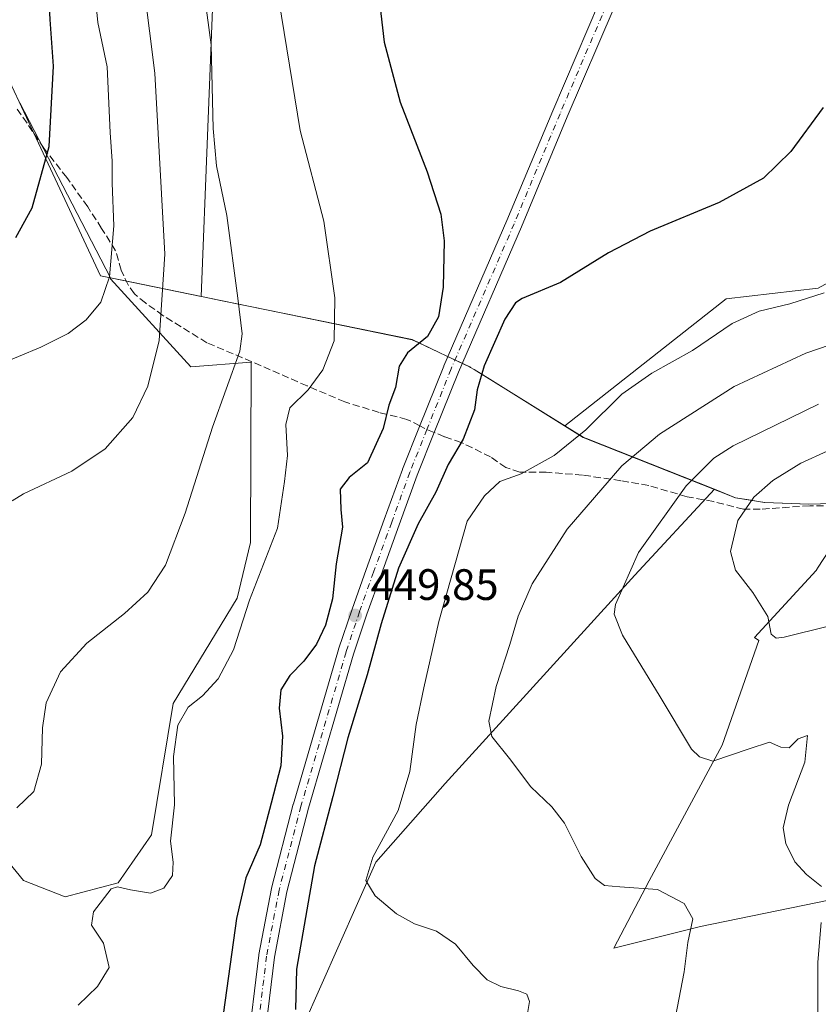
# Model space of a CAD drawing. Units: metres. Extents: x 583822 to 587282, y 4708110 to 4710473.
# Drawn here: x 586949 to 587130, y 4708576 to 4708801 of the extents above; entities that cross this region are included whole.
import ezdxf

# ---------------------------------------------------------------- set-up
doc = ezdxf.new("R2010")
doc.units = ezdxf.units.M
doc.header["$MEASUREMENT"] = 0
doc.linetypes.add('DGN Style 3', pattern=[2.307223458686699, 1.648016756204785, -0.6592067024819142])
doc.linetypes.add('DGN Style 4', pattern=[2.6384748266838614, 1.318413404963828, -0.6592067024819142, 0.001648016756204785, -0.6592067024819142])
for name, color, linetype, lineweight in [('Arbolado forestal CxS', 92, 'Continuous', 0), ('Cultivos herbáceos CxS', 92, 'Continuous', 0), ('Curva de nivel maestra', 30, 'Continuous', 30), ('Curva de nivel normal', 30, 'Continuous', 0), ('Matorral CxS', 135, 'Continuous', 0), ('Municipio', 91, 'Continuous', 13), ('Municipio CxS', 4, 'Continuous', 0), ('Pastizal CxS', 92, 'Continuous', 0), ('Pista no pavimentada Cxs', 111, 'Continuous', 0), ('Pista no pavimentada eje', 91, 'DGN Style 4', 0), ('Punto de cota en terreno', 7, 'Continuous', 0), ('Rótulo de punto de cota en terreno', 7, 'Continuous', 0), ('Senda', 7, 'DGN Style 3', 0), ('Senda no paivmentada conexión', 7, 'DGN Style 3', 0)]:
    doc.layers.add(name, color=color, linetype=linetype, lineweight=lineweight)
doc.styles.add('Style-Arial', font='txt')

# ---------------------------------------------------------------- blocks, each defined once
blk = doc.blocks.new('*U6')
at = {"layer": 'Matorral CxS', "color": 135, "linetype": 'Continuous', "lineweight": 0}
blk.add_polyline3d([(587144.6266999999, 4708602.489700001, 467.2663999999932), (587103.5966999996, 4708594.068700001, 460.1539000000049), (587083.8221000005, 4708589.1217, 457.8411000000052), (587091.8709000006, 4708604.413699999, 460.684500000003), (587108.5478999997, 4708635.3847, 466.0274000000064), (587116.8865, 4708659.207699999, 469.2623000000021), (587115.8995000003, 4708659.865700001, 469.1729999999953), (587129.8980999999, 4708675.127900001, 472.4190999999992), (587130.1560000004, 4708675.523700001, 472.4676999999938), (587130.2440999999, 4708675.6591, 472.4841000000015), (587140.0147000002, 4708690.6555, 473.5436999999947)], dxfattribs=at)
blk = doc.blocks.new('*U10')
at = {"layer": 'Cultivos herbáceos CxS', "color": 92, "linetype": 'Continuous', "lineweight": 0}
for points in [[(586948.5267000003, 4708781.6457, 478.8142999999982), (586969.1816999996, 4708741.8277, 470.809699999998), (586969.2282999996, 4708741.606100001, 470.7741999999998), (586987.5119000003, 4708721.5407, 463.0472000000009), (587001.2100999998, 4708722.5953, 460.0555000000023), (587001.0636, 4708681.5307, 458.0427000000054), (586998.0481000004, 4708668.818299999, 457.5025000000023), (586983.4521000005, 4708644.8497, 456.8212000000058), (586978.5426000003, 4708614.891899999, 456.4953999999998), (586970.9789000005, 4708604.020300001, 456.3610999999946), (586958.9172999999, 4708600.765100001, 457.6564000000071), (586949.3594000004, 4708604.5295, 459.8018000000012), (586935.9106999999, 4708621.0043, 462.5120000000024)], [(587008.7405000003, 4708561.582900001, 448.7293999999966), (587029.6602999996, 4708608.7149, 454.4533999999985), (587045.4665000001, 4708626.640699999, 457.645399999994), (587088.6703000005, 4708674.090700001, 465.0613000000012), (587106.7543000003, 4708693.6359, 466.1147000000056), (587111.5733000003, 4708691.7161, 467.9069000000018), (587114.1595000001, 4708691.306500001, 468.7060000000056), (587118.2040999997, 4708690.665899999, 469.8923000000068), (587128.2440999999, 4708690.285700001, 471.7822000000015), (587138.8139000004, 4708690.556100001, 473.3221999999951)], [(587140.0147000002, 4708690.6555, 473.5436999999947), (587130.2440999999, 4708675.6591, 472.4841000000015), (587130.1560000004, 4708675.523700001, 472.4676999999938), (587129.8980999999, 4708675.127900001, 472.4190999999992), (587115.8995000003, 4708659.865700001, 469.1729999999953), (587116.8865, 4708659.207699999, 469.2623000000021), (587108.5478999997, 4708635.3847, 466.0274000000064), (587091.8709000006, 4708604.413699999, 460.684500000003), (587083.8221000005, 4708589.1217, 457.8411000000052), (587103.5966999996, 4708594.068700001, 460.1539000000049), (587144.6266999999, 4708602.489700001, 467.2663999999932)]]:
    blk.add_polyline3d(points, dxfattribs=at)
blk = doc.blocks.new('*U11')
at = {"layer": 'Cultivos herbáceos CxS', "color": 92, "linetype": 'Continuous', "lineweight": 0}
blk.add_polyline3d([(587232.7587000001, 4708815.073899999, 455.4713999999949), (587208.3493999997, 4708789.9507, 456.1340000000055), (587193.7697000002, 4708790.823100001, 456.3251000000019), (587189.8683000002, 4708796.439900001, 455.5614999999962), (587184.5827000003, 4708804.0493, 454.3288999999932), (587171.6407000005, 4708799.257099999, 453.6201000000001), (587153.4978999998, 4708763.8585, 454.3352000000014), (587150.5651000004, 4708758.134099999, 454.5022999999928), (587143.1889000004, 4708746.536499999, 454.7957000000025), (587130.4227, 4708739.433499999, 454.4268000000012), (587109.4688999997, 4708737.046700001, 453.1649000000034), (587072.7040999997, 4708708.064300001, 453.4112000000023), (587052.0245000003, 4708720.917500001, 448.957899999994), (587051.2150999998, 4708721.417300001, 448.9235000000045), (587051.0144999997, 4708721.517300001, 448.9186999999947), (587045.6847000001, 4708724.046499999, 449.366200000004), (587044.0745000001, 4708724.806299999, 449.748900000006), (587037.9247000003, 4708727.727700001, 451.4660000000004), (587004.7154000001, 4708734.536499999, 459.1794999999984), (586994.2950999998, 4708736.677300001, 461.2921000000061), (586989.9052999998, 4708737.577099999, 462.7204000000056), (586989.8494999995, 4708737.588500001, 462.7425999999978), (586992.7500999998, 4708810.826300001, 459.7706999999937)], dxfattribs=at)
blk = doc.blocks.new('5PATER')
at = {"layer": 'Punto de cota en terreno', "linetype": 'Continuous', "lineweight": 0}
h = blk.add_hatch(color=51, dxfattribs=at)
edge = h.paths.add_edge_path()
edge.add_ellipse((0, 0), major_axis=(-0.1095731443231308, -0.1110710700762829), ratio=0.9994222409660322, start_angle=0, end_angle=360)
blk = doc.blocks.new('*U17')
at = {"layer": 'Pista no pavimentada Cxs', "color": 111, "linetype": 'Continuous', "lineweight": 0}
for points in [[(587000.3279999997, 4708565.6152, 448.6696999999986), (587002.9631000003, 4708587.5152, 449.0212000000029), (587002.9649, 4708587.5295, 449.0215000000026), (587002.9681000002, 4708587.553200001, 449.022100000002), (587002.9731000002, 4708587.5865, 449.023000000001), (587002.9781999998, 4708587.616599999, 449.0237000000052), (587002.9802999999, 4708587.628000001, 449.0240000000049), (587002.9818000002, 4708587.6362, 449.0241999999998), (587005.8417999997, 4708602.681299999, 449.3228999999993), (587005.8486000003, 4708602.7141, 449.3242000000028), (587005.8600000005, 4708602.7643, 449.3260000000009), (587005.8679000001, 4708602.797, 449.3271999999997), (587010.8483999996, 4708621.899300001, 449.6674999999959), (587010.8524000002, 4708621.9143, 449.6674999999959), (587010.8591, 4708621.938100001, 449.6676000000007), (587010.8624999998, 4708621.950200001, 449.6676000000007), (587021.1475000001, 4708657.125200001, 449.9860000000045), (587021.1524999999, 4708657.141899999, 449.9860999999946), (587021.1615000004, 4708657.170800001, 449.9861999999994), (587021.1677999999, 4708657.190199999, 449.9861999999994), (587024.2177999998, 4708666.325200001, 449.9698000000063), (587024.2207000004, 4708666.333900001, 449.9698000000063), (587024.2259999998, 4708666.349300001, 449.9698000000063), (587024.2297, 4708666.359800001, 449.9698000000063), (587027.4413000002, 4708675.3641, 449.7988000000041), (587031.5629000004, 4708686.738700001, 449.655700000003), (587035.6980999997, 4708698.1393, 449.465200000006), (587035.7018999998, 4708698.149700001, 449.465200000006), (587035.7059000004, 4708698.1602, 449.4652999999962), (587035.7150999998, 4708698.183900001, 449.4652999999962), (587035.7187000001, 4708698.1931, 449.4652999999962), (587039.6124999998, 4708707.936100001, 449.337400000004), (587045.1187000005, 4708721.713099999, 449.1578000000009), (587045.1239999998, 4708721.726, 449.157600000006), (587045.1328999996, 4708721.747400001, 449.1573999999965), (587045.1387999998, 4708721.761299999, 449.1572000000015), (587059.4891999997, 4708754.850600001, 448.2314999999944), (587069.9289999995, 4708779.873299999, 446.8708000000043), (587069.9364, 4708779.890500001, 446.8698000000004), (587080.5850000001, 4708804.795600001, 445.2158000000054)], [(587083.9005000005, 4708803.393200001, 445.2981), (587073.2476000004, 4708778.477700001, 446.8496000000014), (587062.806, 4708753.451300001, 448.1206999999995), (587062.8025000002, 4708753.4429, 448.1208000000043), (587062.7965000002, 4708753.428900001, 448.1208000000043), (587048.4518999998, 4708720.3529, 449.1229000000022), (587042.9555000003, 4708706.600099999, 449.2796999999992), (587039.0724999999, 4708696.884400001, 449.5146999999997), (587034.9474, 4708685.511700001, 449.8506999999955), (587030.8300000001, 4708674.148600001, 449.9906999999948), (587030.8283000002, 4708674.143800001, 449.9907999999996), (587027.6267999997, 4708665.1676, 449.9667999999947), (587024.5932999998, 4708656.0825, 449.9707999999956), (587014.3254000006, 4708620.9661, 449.5589000000036), (587009.3672000002, 4708601.9496, 449.3000000000029), (587006.5300000003, 4708587.0241, 448.9481999999989), (587003.9097999996, 4708565.247500001, 448.5047999999952)]]:
    blk.add_polyline3d(points, dxfattribs=at)

msp = doc.modelspace()

# ---------------------------------------------------------------- linework, layer by layer
at = {"layer": 'Arbolado forestal CxS', "color": 92, "linetype": 'Continuous', "lineweight": 0, "extrusion": (0.08089240773498879, -0.1559416069375883, 0.9844483905195635), "elevation": -686343.9290404194, "flags": 128}
msp.add_lwpolyline([(2689266.985650211, 3848884.056463747), (2689266.985650211, 3848838.491391925)], dxfattribs=at)
at = {"layer": 'Arbolado forestal CxS', "color": 92, "linetype": 'Continuous', "lineweight": 0, "extrusion": (-0.1926043019429451, -0.9810282115429423, 0.02207331035270901), "elevation": -4732450.971053513, "flags": 128}
msp.add_lwpolyline([(-331171.2944948383, 104957.2410399315), (-331171.2908466848, 104957.2398425368), (-331168.9844053095, 104956.5319671693), (-331150.1971715499, 104949.1719739423)], dxfattribs=at)
at = {"layer": 'Arbolado forestal CxS', "color": 92, "linetype": 'Continuous', "lineweight": 0, "extrusion": (-0.07099692735848721, 0.0984965220609506, 0.9926015673207204), "elevation": 422561.0662745234, "flags": 128}
msp.add_lwpolyline([(-3229661.376281936, -3450750.488253693), (-3229642.982409496, -3450760.881347408), (-3229596.210882859, -3450758.852803956)], dxfattribs=at)
at = {"layer": 'Arbolado forestal CxS', "color": 92, "linetype": 'Continuous', "lineweight": 0}
for points in [[(586989.8494999995, 4708737.588500001, 462.7425999999978), (586992.7500999998, 4708810.826300001, 459.7706999999937), (586987.6939000003, 4708891.694499999, 456.999100000001), (586983.4398999996, 4708938.1753, 452.2382999999973), (586970.4067000002, 4708950.3475, 453.164300000004), (586953.0318999998, 4708959.0429, 454.7792999999947), (586948.3942999998, 4708973.9783, 452.4897999999957), (586949.5551000005, 4708989.471100001, 448.2274999999936), (586955.6381000001, 4708995.5579, 446.1860000000015), (586979.9653000003, 4709001.6447, 444.3236999999936), (586982.0821000002, 4709008.6939, 441.959400000007), (586979.0966999996, 4709019.0319, 438.3469999999944), (586939.6624999996, 4709025.956700001, 436.2023000000045), (586916.1221000003, 4709032.937899999, 436.3132000000041), (586910.2005000003, 4709034.693700001, 436.5482000000048), (586907.8214999996, 4709035.3991, 436.6463999999978), (586904.3778999997, 4709036.420100001, 436.6909000000014), (586901.9577000003, 4709036.397100001, 436.8424999999989), (586823.1608999996, 4709035.652100001, 435.4137000000047), (586763.2144999999, 4709017.598300001, 436.5129000000015)], [(586939.6624999996, 4709025.956700001, 436.2023000000045), (586979.0966999996, 4709019.0319, 438.3469999999944), (586982.0821000002, 4709008.6939, 441.959400000007), (586979.9653000003, 4709001.6447, 444.3236999999936), (586955.6381000001, 4708995.5579, 446.1860000000015), (586949.5551000005, 4708989.471100001, 448.2274999999936), (586948.3942999998, 4708973.9783, 452.4897999999957), (586953.0318999998, 4708959.0429, 454.7792999999947), (586970.4067000002, 4708950.3475, 453.164300000004), (586983.4398999996, 4708938.1753, 452.2382999999973), (586987.6939000003, 4708891.694499999, 456.999100000001), (586992.7500999998, 4708810.826300001, 459.7706999999937), (586989.8494999995, 4708737.588500001, 462.7425999999978), (586971.4455000004, 4708741.3673, 470.1008000000002), (586969.1853, 4708741.827099999, 470.8084999999992), (586969.1816999996, 4708741.8277, 470.809699999998), (586948.5267000003, 4708781.6457, 478.8142999999982)], [(587138.8139000004, 4708690.556100001, 473.3221999999951), (587128.2440999999, 4708690.285700001, 471.7822000000015), (587118.2040999997, 4708690.665899999, 469.8923000000068), (587114.1595000001, 4708691.306500001, 468.7060000000056), (587111.5733000003, 4708691.7161, 467.9069000000018), (587106.7543000003, 4708693.6359, 466.1147000000056), (587077.6145000001, 4708705.1863, 454.6150000000052), (587076.8344999999, 4708705.496300001, 454.3892999999953), (587072.7040999997, 4708708.064300001, 453.4112000000023), (587109.4688999997, 4708737.046700001, 453.1649000000034), (587130.4227, 4708739.433499999, 454.4268000000012)], [(587072.7040999997, 4708708.064300001, 453.4112000000023), (587076.8344999999, 4708705.496300001, 454.3892999999953), (587077.6145000001, 4708705.1863, 454.6150000000052), (587106.7543000003, 4708693.6359, 466.1147000000056)], [(587106.7543000003, 4708693.6359, 466.1147000000056), (587111.5733000003, 4708691.7161, 467.9069000000018), (587114.1595000001, 4708691.306500001, 468.7060000000056), (587118.2040999997, 4708690.665899999, 469.8923000000068), (587128.2440999999, 4708690.285700001, 471.7822000000015), (587138.8139000004, 4708690.556100001, 473.3221999999951), (587139.0443000002, 4708690.5559, 473.3672999999981), (587139.2802999998, 4708690.580499999, 473.4101999999984), (587140.0147000002, 4708690.6555, 473.5436999999947)]]:
    msp.add_polyline3d(points, dxfattribs=at)
at = {"layer": 'Cultivos herbáceos CxS', "color": 92, "linetype": 'Continuous', "lineweight": 0, "extrusion": (0.08089240773498879, -0.1559416069375883, 0.9844483905195635), "elevation": -686343.9290404194, "flags": 128}
msp.add_lwpolyline([(2689266.985650211, 3848884.056463747), (2689266.985650211, 3848838.491391925)], dxfattribs=at)
at = {"layer": 'Cultivos herbáceos CxS', "color": 92, "linetype": 'Continuous', "lineweight": 0, "extrusion": (-0.07099692735848721, 0.0984965220609506, 0.9926015673207204), "elevation": 422561.0662745234, "flags": 128}
msp.add_lwpolyline([(-3229661.376281936, -3450750.488253693), (-3229642.982409496, -3450760.881347408), (-3229596.210882859, -3450758.852803956)], dxfattribs=at)
at = {"layer": 'Cultivos herbáceos CxS', "color": 92, "linetype": 'Continuous', "lineweight": 0}
for points in [[(586989.8494999995, 4708737.588500001, 462.7425999999978), (586992.7500999998, 4708810.826300001, 459.7706999999937), (586987.6939000003, 4708891.694499999, 456.999100000001), (586983.4398999996, 4708938.1753, 452.2382999999973), (586970.4067000002, 4708950.3475, 453.164300000004), (586953.0318999998, 4708959.0429, 454.7792999999947), (586948.3942999998, 4708973.9783, 452.4897999999957), (586949.5551000005, 4708989.471100001, 448.2274999999936), (586955.6381000001, 4708995.5579, 446.1860000000015), (586979.9653000003, 4709001.6447, 444.3236999999936), (586982.0821000002, 4709008.6939, 441.959400000007), (586979.0966999996, 4709019.0319, 438.3469999999944), (586939.6624999996, 4709025.956700001, 436.2023000000045), (586916.1221000003, 4709032.937899999, 436.3132000000041), (586910.2005000003, 4709034.693700001, 436.5482000000048), (586907.8214999996, 4709035.3991, 436.6463999999978), (586904.3778999997, 4709036.420100001, 436.6909000000014), (586901.9577000003, 4709036.397100001, 436.8424999999989), (586823.1608999996, 4709035.652100001, 435.4137000000047), (586763.2144999999, 4709017.598300001, 436.5129000000015)], [(586969.1816999996, 4708741.8277, 470.809699999998), (586969.2282999996, 4708741.606100001, 470.7741999999998), (586987.5119000003, 4708721.5407, 463.0472000000009), (587001.2100999998, 4708722.5953, 460.0555000000023), (587001.0636, 4708681.5307, 458.0427000000054), (586998.0481000004, 4708668.818299999, 457.5025000000023), (586983.4521000005, 4708644.8497, 456.8212000000058), (586978.5426000003, 4708614.891899999, 456.4953999999998), (586970.9789000005, 4708604.020300001, 456.3610999999946), (586958.9172999999, 4708600.765100001, 457.6564000000071), (586949.3594000004, 4708604.5295, 459.8018000000012), (586935.9106999999, 4708621.0043, 462.5120000000024)], [(586989.8494999995, 4708737.588500001, 462.7425999999978), (586989.9052999998, 4708737.577099999, 462.7204000000056), (586994.2950999998, 4708736.677300001, 461.2921000000061), (587004.7154000001, 4708734.536499999, 459.1794999999984), (587037.9247000003, 4708727.727700001, 451.4660000000004), (587044.0745000001, 4708724.806299999, 449.748900000006), (587045.6847000001, 4708724.046499999, 449.366200000004), (587051.0144999997, 4708721.517300001, 448.9186999999947), (587051.2150999998, 4708721.417300001, 448.9235000000045), (587052.0245000003, 4708720.917500001, 448.957899999994), (587072.7040999997, 4708708.064300001, 453.4112000000023)], [(586932.4446999999, 4708523.704299999, 451.0157999999938), (586951.6808000002, 4708530.688100001, 450.3668000000035), (586968.5406999998, 4708530.687899999, 448.7988999999943), (586984.3470999999, 4708525.415899999, 447.4180999999954), (586991.7739000004, 4708527.7313, 446.9962999999989), (587003.1731000004, 4708535.442299999, 447.3896999999997), (587006.2845000001, 4708546.9213, 448.3993000000046), (587008.7405000003, 4708561.582900001, 448.7293999999966), (587029.6602999996, 4708608.7149, 454.4533999999985), (587045.4665000001, 4708626.640699999, 457.645399999994), (587088.6703000005, 4708674.090700001, 465.0613000000012), (587106.7543000003, 4708693.6359, 466.1147000000056)], [(587106.7543000003, 4708693.6359, 466.1147000000056), (587111.5733000003, 4708691.7161, 467.9069000000018), (587114.1595000001, 4708691.306500001, 468.7060000000056), (587118.2040999997, 4708690.665899999, 469.8923000000068), (587128.2440999999, 4708690.285700001, 471.7822000000015), (587138.8139000004, 4708690.556100001, 473.3221999999951), (587139.0443000002, 4708690.5559, 473.3672999999981), (587139.2802999998, 4708690.580499999, 473.4101999999984), (587140.0147000002, 4708690.6555, 473.5436999999947)], [(587140.0147000002, 4708690.6555, 473.5436999999947), (587130.2440999999, 4708675.6591, 472.4841000000015), (587130.1560000004, 4708675.523700001, 472.4676999999938), (587129.8980999999, 4708675.127900001, 472.4190999999992), (587115.8995000003, 4708659.865700001, 469.1729999999953), (587116.8865, 4708659.207699999, 469.2623000000021), (587108.5478999997, 4708635.3847, 466.0274000000064), (587091.8709000006, 4708604.413699999, 460.684500000003), (587083.8221000005, 4708589.1217, 457.8411000000052), (587103.5966999996, 4708594.068700001, 460.1539000000049), (587144.6266999999, 4708602.489700001, 467.2663999999932), (587156.1989000002, 4708619.333699999, 472.5319000000018), (587164.6152999997, 4708622.491900001, 473.6306000000041), (587165.7585000005, 4708620.585100001, 473.5895000000019), (587165.8049999997, 4708620.5077, 473.5878999999986), (587170.9278999995, 4708611.964299999, 473.976999999999), (587161.2005000003, 4708582.233700001, 470.7896000000038), (587141.3243000006, 4708558.6897, 467.5905000000057)]]:
    msp.add_polyline3d(points, dxfattribs=at)
at = {"layer": 'Curva de nivel maestra', "color": 30, "linetype": 'Continuous', "lineweight": 30, "flags": 128}
for points, elevation in [([(586947.6399999997, 4708751.020099999), (586951.3300000001, 4708757.720100001), (586955.25, 4708771.690099999), (586956.2300000004, 4708790.030099999), (586955.4500000002, 4708800.690099999), (586954.9900000002, 4708809.450099999), (586954.3799999999, 4708818.050100001), (586953.3899999997, 4708836.8201), (586950.5599999996, 4708851.120100001), (586948.7000000002, 4708859.640100001), (586945.5199999996, 4708871.3301)], 475), ([(587029.4000000004, 4708813.840100001), (587031.5499999998, 4708795.470100001), (587035.2199999997, 4708781.8101), (587041.3399999999, 4708765.9801), (587044.4699999997, 4708756.3301), (587045.2199999997, 4708750.2501), (587045.0099999999, 4708739.670100001), (587043.9000000004, 4708732.890100001), (587041.3799999999, 4708728.4101), (587036.8600000005, 4708724.690099999), (587034.9500000002, 4708721.690099999), (587034.1500000004, 4708716.800100001), (587032.6399999997, 4708712.780099999), (587031.3099999996, 4708707.460100001), (587027.7699999996, 4708699.690099999), (587023.5800000001, 4708696.360099999), (587021.5, 4708693.690099999), (587021.6900000004, 4708689.020099999), (587022.04, 4708685.020099999), (587020.6399999997, 4708676.6801), (587019.7699999996, 4708668.6801), (587018.2100000001, 4708662.6801), (587016.1200000001, 4708658.350099999), (587013.2300000004, 4708654.5001), (587010.0199999996, 4708651.210100001), (587008.0199999996, 4708647.920100001), (587007.6200000001, 4708643.7601), (587008.3700000001, 4708637.370100001), (587008.0099999999, 4708630.610099999), (587005.8300000001, 4708622.110099999), (587003.3200000003, 4708612.6801), (587000.0499999998, 4708605.140100001), (586997.9400000004, 4708595.840100001), (586994.5599999996, 4708571.8101)], 450), ([(587131.5499999998, 4708780.600099999), (587124.1799999997, 4708770.590100001), (587117.9600000001, 4708764.550100001), (587107.8799999999, 4708758.9901), (587092.0899999999, 4708752.420100001), (587082.6699999999, 4708747.4801), (587071.7199999997, 4708740.780099999), (587063, 4708737.090100001), (587061.4299999997, 4708736.110099999), (587059.0199999996, 4708732.4101), (587054.2800000003, 4708721.7501), (587052.6900000004, 4708716.290100001), (587052.0999999996, 4708711.7401), (587049.5599999996, 4708705.0601), (587046.0899999999, 4708699.300100001), (587043.3399999999, 4708692.950099999), (587039.2699999996, 4708685.780099999), (587034.7999999998, 4708675.6801), (587030.8200000003, 4708663.020099999), (587027.6600000003, 4708651.350099999), (587023.2400000002, 4708637.020099999), (587019.8399999999, 4708623.630100001), (587015.6600000003, 4708607.840100001), (587011.5700000003, 4708584.350099999), (587011.3499999996, 4708575.110099999)], 450)]:
    msp.add_lwpolyline(points, dxfattribs=dict(at, elevation=elevation))
at = {"layer": 'Curva de nivel normal', "color": 30, "linetype": 'Continuous', "lineweight": 0, "flags": 128}
for points, elevation in [([(586946.7999999998, 4708690.9901), (586949.4000000004, 4708692.630100001), (586960.4199999999, 4708697.7501), (586967.9800000004, 4708702.880100001), (586974.3300000001, 4708710.0001), (586977.7400000002, 4708717.120100001), (586980.2699999996, 4708727.550100001), (586981.5700000003, 4708747.1801), (586979.3200000003, 4708788.460100001), (586975.6100000005, 4708818.0101), (586975.2699999996, 4708833.4101), (586974.29, 4708843.5701), (586972.29, 4708853.2301), (586971.5, 4708859.390100001), (586969.3700000001, 4708869.700099999), (586964.8600000005, 4708886.100099999), (586961.9699999997, 4708902.170100001), (586958.7000000002, 4708914.9801), (586955, 4708924.300100001), (586951.7000000002, 4708929.040100001), (586947.4400000004, 4708935.4001)], 465), ([(586943.1100000005, 4708721.7301), (586953.3200000003, 4708725.9901), (586959.5599999996, 4708729.120100001), (586963.6699999999, 4708732.2401), (586966.9900000002, 4708736.300100001), (586969, 4708742.030099999), (586969.9900000002, 4708753.690099999), (586969.5599999996, 4708763.370100001), (586969.5899999999, 4708768.4101), (586969.1399999997, 4708774.9101), (586968.4600000001, 4708789.860099999), (586966.3600000005, 4708799.950099999), (586965.5599999996, 4708807.700099999), (586964.54, 4708820.690099999), (586964.4000000004, 4708836.360099999), (586962.5599999996, 4708851.030099999), (586960.5199999996, 4708859.720100001), (586959.4800000004, 4708864.800100001), (586956.8499999996, 4708871.720100001), (586953.2599999999, 4708884.540100001), (586950.6100000005, 4708898.420100001), (586947.8799999999, 4708908.020099999)], 470), ([(586947.8399999999, 4708621.110099999), (586951.75, 4708624.800100001), (586953.4900000002, 4708631.030099999), (586953.7199999997, 4708639.270099999), (586954.5700000003, 4708644.9901), (586957.7999999998, 4708652.020099999), (586963.8099999996, 4708658.620100001), (586972.3600000005, 4708665.350099999), (586977.6799999997, 4708670.190099999), (586981.7699999996, 4708676.340100001), (586986.2000000002, 4708688.200099999), (586992.4100000003, 4708707.800100001), (586998.6600000003, 4708725.140100001), (586999.1699999999, 4708729.020099999), (586998.2000000002, 4708737.140100001), (586995.7300000004, 4708756.030099999), (586993.3600000005, 4708767.360099999), (586992.5599999996, 4708775.8201), (586992.1200000001, 4708794.880100001), (586990.2800000003, 4708808.4901)], 460), ([(586961.8200000003, 4708576.090100001), (586966.2800000003, 4708580.350099999), (586968.9400000004, 4708584.710100001), (586967.6100000005, 4708590.210100001), (586964.8600000005, 4708594.3301), (586965.3099999996, 4708597.420100001), (586969.3600000005, 4708602.6501), (586970.8200000003, 4708603.110099999), (586973.7300000004, 4708602.370100001), (586978.2999999998, 4708601.630100001), (586981.3200000003, 4708602.7601), (586983.3600000005, 4708605.6501), (586983.5199999996, 4708608.690099999), (586982.9000000004, 4708613.5001), (586983.8200000003, 4708621.7501), (586983.5800000001, 4708632.7401), (586984.5800000001, 4708639.920100001), (586986.9199999999, 4708644.020099999), (586990.1500000004, 4708646.620100001), (586993.75, 4708650.4301), (586997.2000000002, 4708657.040100001), (587000.8600000005, 4708668.360099999), (587007.2199999997, 4708684.770099999), (587008.8200000003, 4708695.380100001), (587009.4900000002, 4708701.300100001), (587009.1200000001, 4708708.4001), (587010.0899999999, 4708712.220100001), (587014.2100000001, 4708716.280099999), (587017.5700000003, 4708720.840100001), (587020.1399999997, 4708727.450099999), (587020.3200000003, 4708737.2601), (587017.7699999996, 4708754.720100001), (587012.4400000004, 4708775.380100001), (587007.5800000001, 4708805.200099999)], 455), ([(587131.7599999999, 4708738.4301), (587123.9000000004, 4708735.9001), (587116.9600000001, 4708734.2501), (587110.8200000003, 4708731.440099999), (587101.7400000002, 4708725.2501), (587092.5199999996, 4708720.120100001), (587085.6500000004, 4708715.280099999), (587077.4500000002, 4708707.1801), (587070.29, 4708701.360099999), (587062.7199999997, 4708697.190099999), (587057.9100000003, 4708695.440099999), (587054.3899999997, 4708692.1601), (587050.4600000001, 4708686.350099999), (587043.9699999997, 4708663.530099999), (587040.5999999996, 4708648.440099999), (587038.8499999996, 4708640.0601), (587037.4000000004, 4708629.380100001), (587034.7100000001, 4708620.440099999), (587028.9800000004, 4708609.870100001), (587027.3899999997, 4708604.530099999), (587029.4900000002, 4708601.0601), (587034.3200000003, 4708596.9101), (587038.4500000002, 4708594.6801), (587043.4699999997, 4708593.0001), (587047.7999999998, 4708590.040100001), (587051.8200000003, 4708585.120100001), (587055, 4708581.920100001), (587058.1399999997, 4708580.360099999), (587062.1600000003, 4708579.4101), (587064.0300000003, 4708578.620100001), (587064.6699999999, 4708576.920100001), (587063.9900000002, 4708572.860099999)], 455), ([(587146.4299999997, 4708731.120100001), (587127.5700000003, 4708724.620100001), (587111.25, 4708717.020099999), (587094.2199999997, 4708706.210100001), (587085.6699999999, 4708698.9801), (587073.2199999997, 4708684.5601), (587065.2800000003, 4708672.120100001), (587062.0300000003, 4708664.700099999), (587060.1500000004, 4708658.280099999), (587057.0599999996, 4708648.710100001), (587055.3600000005, 4708640.800100001), (587056.0599999996, 4708637.3201), (587060.0599999996, 4708632.3201), (587064.9100000003, 4708625.8301), (587069.7300000004, 4708621.3201), (587072.6200000001, 4708617.550100001), (587076.4100000003, 4708610.0001), (587079.5700000003, 4708604.9801), (587081.7599999999, 4708603.380100001), (587085.2300000004, 4708603.0601), (587093.7699999996, 4708602.470100001), (587099.8399999999, 4708599.300100001), (587101.8399999999, 4708595.800100001), (587100.7100000001, 4708590.4301), (587099.8700000001, 4708583.690099999), (587097.8799999999, 4708573.4901)], 460), ([(587130.5, 4708713.0001), (587111.0499999998, 4708703.550100001), (587106.5999999996, 4708700.720100001), (587100.2999999998, 4708694.390100001), (587089.5, 4708679.270099999), (587084.2000000002, 4708667.4101), (587083.8899999997, 4708665.1801), (587085.8099999996, 4708660.4001), (587094.4400000004, 4708646.360099999), (587101.54, 4708634.470100001), (587103.3600000005, 4708632.670100001), (587106.3799999999, 4708631.7401), (587114.6900000004, 4708634.540100001), (587119.2800000003, 4708636.020099999), (587121.9199999999, 4708634.9001), (587123.7999999998, 4708634.7501), (587125.8700000001, 4708636.8101), (587127.9500000002, 4708637.5601), (587127.3499999996, 4708631.460100001), (587123.6299999999, 4708621.6801), (587122.4000000004, 4708616.5001), (587123.0099999999, 4708612.970100001), (587125.0499999998, 4708608.780099999), (587127.7199999997, 4708605.870100001), (587131.1600000003, 4708603.1801)], 465), ([(587138.4299999997, 4708705.050100001), (587126.4299999997, 4708699.600099999), (587120.0899999999, 4708695.630100001), (587115.7599999999, 4708691.870100001), (587112.1299999999, 4708686.550100001), (587110.4299999997, 4708679.4901), (587111.5999999996, 4708675.190099999), (587115.54, 4708670.1601), (587118.9400000004, 4708664.640100001), (587119.7199999997, 4708660.670100001), (587120.8300000001, 4708659.700099999), (587122.6699999999, 4708659.920100001), (587132.7300000004, 4708662.460100001)], 470), ([(587131.0499999998, 4708594.970100001), (587130.2999999998, 4708585.890100001), (587130.2999999998, 4708574.290100001)], 465)]:
    msp.add_lwpolyline(points, dxfattribs=dict(at, elevation=elevation))
at = {"layer": 'Matorral CxS', "color": 135, "linetype": 'Continuous', "lineweight": 0}
msp.add_polyline3d([(587140.0147000002, 4708690.6555, 473.5436999999947), (587130.2440999999, 4708675.6591, 472.4841000000015), (587130.1560000004, 4708675.523700001, 472.4676999999938), (587129.8980999999, 4708675.127900001, 472.4190999999992), (587115.8995000003, 4708659.865700001, 469.1729999999953), (587116.8865, 4708659.207699999, 469.2623000000021), (587108.5478999997, 4708635.3847, 466.0274000000064), (587091.8709000006, 4708604.413699999, 460.684500000003), (587083.8221000005, 4708589.1217, 457.8411000000052), (587103.5966999996, 4708594.068700001, 460.1539000000049), (587144.6266999999, 4708602.489700001, 467.2663999999932), (587156.1989000002, 4708619.333699999, 472.5319000000018), (587164.6152999997, 4708622.491900001, 473.6306000000041), (587165.7585000005, 4708620.585100001, 473.5895000000019), (587165.8049999997, 4708620.5077, 473.5878999999986), (587170.9278999995, 4708611.964299999, 473.976999999999), (587161.2005000003, 4708582.233700001, 470.7896000000038), (587141.3243000006, 4708558.6897, 467.5905000000057)], dxfattribs=at)
at = {"layer": 'Municipio', "color": 91, "linetype": 'Continuous', "lineweight": 13, "flags": 128}
msp.add_lwpolyline([(586890.0390000001, 4708906.570000002), (586952.2929999996, 4708773.610999999), (586966.9680000019, 4708742.267999998), (586971.4610000009, 4708741.346), (586989.9250000009, 4708737.558000001), (586994.3159999995, 4708736.656000001), (587004.7270000019, 4708734.519), (587037.9390000021, 4708727.705000003), (587039.4080000018, 4708727.008000001), (587042.4620000002, 4708725.560000002), (587044.0880000023, 4708724.789000003), (587045.6980000016, 4708724.026000001), (587051.0319999999, 4708721.498000002), (587051.2360000006, 4708721.401000001), (587052.0400000004, 4708720.901000001), (587055.5970000002, 4708718.690000001), (587076.8530000017, 4708705.474999999), (587077.6320000008, 4708705.167), (587111.5950000007, 4708691.702000001), (587118.2170000012, 4708690.646999998), (587128.2620000021, 4708690.272000001), (587138.8220000011, 4708690.536000002)], dxfattribs=at)
msp.add_lwpolyline([(586890.0390000001, 4708906.570000002), (586952.2929999996, 4708773.610999999), (586966.9680000019, 4708742.267999998), (586971.4610000009, 4708741.346), (586989.9250000009, 4708737.558000001), (586994.3159999995, 4708736.656000001), (587004.7270000019, 4708734.519), (587037.9390000021, 4708727.705000003), (587039.4080000018, 4708727.008000001), (587042.4620000002, 4708725.560000002), (587044.0880000023, 4708724.789000003), (587045.6980000016, 4708724.026000001), (587051.0319999999, 4708721.498000002), (587051.2360000006, 4708721.401000001), (587052.0400000004, 4708720.901000001), (587055.5970000002, 4708718.690000001), (587076.8530000017, 4708705.474999999), (587077.6320000008, 4708705.167), (587111.5950000007, 4708691.702000001), (587118.2170000012, 4708690.646999998), (587128.2620000021, 4708690.272000001), (587138.8220000011, 4708690.536000002)], dxfattribs=at)
at = {"layer": 'Municipio CxS', "color": 4, "linetype": 'Continuous', "lineweight": 0, "flags": 128}
for points in [[(586890.0389999996, 4708906.570000002), (586952.2929999991, 4708773.611), (586966.9680000013, 4708742.267999999), (586971.4610000004, 4708741.346000001), (586989.9250000003, 4708737.558), (586994.315999999, 4708736.655999999), (587004.7269999991, 4708734.518999999), (587037.9389999993, 4708727.705000001), (587039.4079999991, 4708727.008), (587042.4619999996, 4708725.560000001), (587044.0879999995, 4708724.789000002), (587045.6979999989, 4708724.026000001), (587051.0319999993, 4708721.498000001), (587051.236, 4708721.401000001), (587052.0399999998, 4708720.901), (587055.5969999997, 4708718.690000001), (587076.8530000012, 4708705.475000001), (587077.6320000002, 4708705.166999999), (587111.5950000001, 4708691.702000001), (587118.2170000006, 4708690.647), (587128.2619999994, 4708690.272), (587138.8220000005, 4708690.536000002)], [(587138.8220000005, 4708690.536000002), (587128.2619999994, 4708690.272), (587118.2170000006, 4708690.647), (587111.5950000001, 4708691.702000001), (587077.6320000002, 4708705.166999999), (587076.8530000012, 4708705.475000001), (587055.5969999997, 4708718.690000001), (587052.0399999998, 4708720.901), (587051.236, 4708721.401000001), (587051.0319999993, 4708721.498000001), (587045.6979999989, 4708724.026000001), (587044.0879999995, 4708724.789000002), (587042.4619999996, 4708725.560000001), (587039.4079999991, 4708727.008), (587037.9389999993, 4708727.705000001), (587004.7269999991, 4708734.518999999), (586994.315999999, 4708736.655999999), (586989.9250000003, 4708737.558), (586971.4610000004, 4708741.346000001), (586966.9680000013, 4708742.267999999), (586952.2929999991, 4708773.611), (586890.0389999996, 4708906.570000002)]]:
    msp.add_lwpolyline(points, dxfattribs=at)
at = {"layer": 'Pastizal CxS', "color": 92, "linetype": 'Continuous', "lineweight": 0, "extrusion": (-0.1926043019429451, -0.9810282115429423, 0.02207331035270901), "elevation": -4732450.971053513, "flags": 128}
msp.add_lwpolyline([(-331171.2944948383, 104957.2410399315), (-331171.2908466848, 104957.2398425368), (-331168.9844053095, 104956.5319671693), (-331150.1971715499, 104949.1719739423)], dxfattribs=at)
at = {"layer": 'Pastizal CxS', "color": 92, "linetype": 'Continuous', "lineweight": 0}
for points in [[(586935.9106999999, 4708621.0043, 462.5120000000024), (586949.3594000004, 4708604.5295, 459.8018000000012), (586958.9172999999, 4708600.765100001, 457.6564000000071), (586970.9789000005, 4708604.020300001, 456.3610999999946), (586978.5426000003, 4708614.891899999, 456.4953999999998), (586983.4521000005, 4708644.8497, 456.8212000000058), (586998.0481000004, 4708668.818299999, 457.5025000000023), (587001.0636, 4708681.5307, 458.0427000000054), (587001.2100999998, 4708722.5953, 460.0555000000023), (586987.5119000003, 4708721.5407, 463.0472000000009), (586969.2282999996, 4708741.606100001, 470.7741999999998), (586969.1816999996, 4708741.8277, 470.809699999998), (586969.1853, 4708741.827099999, 470.8084999999992), (586971.4455000004, 4708741.3673, 470.1008000000002), (586989.8494999995, 4708737.588500001, 462.7425999999978), (586989.9052999998, 4708737.577099999, 462.7204000000056), (586994.2950999998, 4708736.677300001, 461.2921000000061), (587004.7154000001, 4708734.536499999, 459.1794999999984), (587037.9247000003, 4708727.727700001, 451.4660000000004), (587044.0745000001, 4708724.806299999, 449.748900000006), (587045.6847000001, 4708724.046499999, 449.366200000004), (587051.0144999997, 4708721.517300001, 448.9186999999947), (587051.2150999998, 4708721.417300001, 448.9235000000045), (587052.0245000003, 4708720.917500001, 448.957899999994), (587072.7040999997, 4708708.064300001, 453.4112000000023), (587076.8344999999, 4708705.496300001, 454.3892999999953), (587077.6145000001, 4708705.1863, 454.6150000000052), (587106.7543000003, 4708693.6359, 466.1147000000056), (587088.6703000005, 4708674.090700001, 465.0613000000012), (587045.4665000001, 4708626.640699999, 457.645399999994), (587029.6602999996, 4708608.7149, 454.4533999999985), (587008.7405000003, 4708561.582900001, 448.7293999999966)], [(586969.1816999996, 4708741.8277, 470.809699999998), (586969.2282999996, 4708741.606100001, 470.7741999999998), (586987.5119000003, 4708721.5407, 463.0472000000009), (587001.2100999998, 4708722.5953, 460.0555000000023), (587001.0636, 4708681.5307, 458.0427000000054), (586998.0481000004, 4708668.818299999, 457.5025000000023), (586983.4521000005, 4708644.8497, 456.8212000000058), (586978.5426000003, 4708614.891899999, 456.4953999999998), (586970.9789000005, 4708604.020300001, 456.3610999999946), (586958.9172999999, 4708600.765100001, 457.6564000000071), (586949.3594000004, 4708604.5295, 459.8018000000012), (586935.9106999999, 4708621.0043, 462.5120000000024)], [(586989.8494999995, 4708737.588500001, 462.7425999999978), (586989.9052999998, 4708737.577099999, 462.7204000000056), (586994.2950999998, 4708736.677300001, 461.2921000000061), (587004.7154000001, 4708734.536499999, 459.1794999999984), (587037.9247000003, 4708727.727700001, 451.4660000000004), (587044.0745000001, 4708724.806299999, 449.748900000006), (587045.6847000001, 4708724.046499999, 449.366200000004), (587051.0144999997, 4708721.517300001, 448.9186999999947), (587051.2150999998, 4708721.417300001, 448.9235000000045), (587052.0245000003, 4708720.917500001, 448.957899999994), (587072.7040999997, 4708708.064300001, 453.4112000000023)], [(587072.7040999997, 4708708.064300001, 453.4112000000023), (587076.8344999999, 4708705.496300001, 454.3892999999953), (587077.6145000001, 4708705.1863, 454.6150000000052), (587106.7543000003, 4708693.6359, 466.1147000000056)], [(586932.4446999999, 4708523.704299999, 451.0157999999938), (586951.6808000002, 4708530.688100001, 450.3668000000035), (586968.5406999998, 4708530.687899999, 448.7988999999943), (586984.3470999999, 4708525.415899999, 447.4180999999954), (586991.7739000004, 4708527.7313, 446.9962999999989), (587003.1731000004, 4708535.442299999, 447.3896999999997), (587006.2845000001, 4708546.9213, 448.3993000000046), (587008.7405000003, 4708561.582900001, 448.7293999999966), (587029.6602999996, 4708608.7149, 454.4533999999985), (587045.4665000001, 4708626.640699999, 457.645399999994), (587088.6703000005, 4708674.090700001, 465.0613000000012), (587106.7543000003, 4708693.6359, 466.1147000000056)]]:
    msp.add_polyline3d(points, dxfattribs=at)
at = {"layer": 'Pista no pavimentada Cxs', "color": 111, "linetype": 'Continuous', "lineweight": 0}
for points in [[(587000.3279999997, 4708565.6152, 448.6696999999986), (587002.9631000003, 4708587.5152, 449.0212000000029), (587002.9649, 4708587.5295, 449.0215000000026), (587002.9681000002, 4708587.553200001, 449.022100000002), (587002.9731000002, 4708587.5865, 449.023000000001), (587002.9781999998, 4708587.616599999, 449.0237000000052), (587002.9802999999, 4708587.628000001, 449.0240000000049), (587002.9818000002, 4708587.6362, 449.0241999999998), (587005.8417999997, 4708602.681299999, 449.3228999999993), (587005.8486000003, 4708602.7141, 449.3242000000028), (587005.8600000005, 4708602.7643, 449.3260000000009), (587005.8679000001, 4708602.797, 449.3271999999997), (587010.8483999996, 4708621.899300001, 449.6674999999959), (587010.8524000002, 4708621.9143, 449.6674999999959), (587010.8591, 4708621.938100001, 449.6676000000007), (587010.8624999998, 4708621.950200001, 449.6676000000007), (587021.1475000001, 4708657.125200001, 449.9860000000045), (587021.1524999999, 4708657.141899999, 449.9860999999946), (587021.1615000004, 4708657.170800001, 449.9861999999994), (587021.1677999999, 4708657.190199999, 449.9861999999994), (587024.2177999998, 4708666.325200001, 449.9698000000063), (587024.2207000004, 4708666.333900001, 449.9698000000063), (587024.2259999998, 4708666.349300001, 449.9698000000063), (587024.2297, 4708666.359800001, 449.9698000000063), (587027.4413000002, 4708675.3641, 449.7988000000041), (587031.5629000004, 4708686.738700001, 449.655700000003), (587035.6980999997, 4708698.1393, 449.465200000006), (587035.7018999998, 4708698.149700001, 449.465200000006), (587035.7059000004, 4708698.1602, 449.4652999999962), (587035.7150999998, 4708698.183900001, 449.4652999999962), (587035.7187000001, 4708698.1931, 449.4652999999962), (587039.6124999998, 4708707.936100001, 449.337400000004), (587045.1187000005, 4708721.713099999, 449.1578000000009), (587045.1239999998, 4708721.726, 449.157600000006), (587045.1328999996, 4708721.747400001, 449.1573999999965), (587045.1387999998, 4708721.761299999, 449.1572000000015), (587059.4891999997, 4708754.850600001, 448.2314999999944), (587069.9289999995, 4708779.873299999, 446.8708000000043), (587069.9364, 4708779.890500001, 446.8698000000004), (587080.5850000001, 4708804.795600001, 445.2158000000054)], [(587083.9005000005, 4708803.393200001, 445.2981), (587073.2476000004, 4708778.477700001, 446.8496000000014), (587062.806, 4708753.451300001, 448.1206999999995), (587062.8025000002, 4708753.4429, 448.1208000000043), (587062.7965000002, 4708753.428900001, 448.1208000000043), (587048.4518999998, 4708720.3529, 449.1229000000022), (587042.9555000003, 4708706.600099999, 449.2796999999992), (587039.0724999999, 4708696.884400001, 449.5146999999997), (587034.9474, 4708685.511700001, 449.8506999999955), (587030.8300000001, 4708674.148600001, 449.9906999999948), (587030.8283000002, 4708674.143800001, 449.9907999999996), (587027.6267999997, 4708665.1676, 449.9667999999947), (587024.5932999998, 4708656.0825, 449.9707999999956), (587014.3254000006, 4708620.9661, 449.5589000000036), (587009.3672000002, 4708601.9496, 449.3000000000029), (587006.5300000003, 4708587.0241, 448.9481999999989), (587003.9097999996, 4708565.247500001, 448.5047999999952)]]:
    msp.add_polyline3d(points, dxfattribs=at)
at = {"layer": 'Pista no pavimentada eje', "color": 91, "linetype": 'DGN Style 4', "lineweight": 0}
for points in [[(587082.2451, 4708804.100099999, 445.2320000000037), (587071.5900999998, 4708779.1801, 446.8303000000015), (587061.1451000003, 4708754.145099999, 448.1429999999964), (587046.7901, 4708721.045100001, 449.0619000000006), (587041.2839000003, 4708707.268100001, 449.2932000000001)], [(587041.2839000003, 4708707.268100001, 449.2932000000001), (587037.3901000004, 4708697.5251, 449.4691000000021), (587033.2550999997, 4708686.1251, 449.7189000000071), (587029.1350999996, 4708674.755100001, 449.8852000000043), (587025.9250999996, 4708665.755100001, 449.9572000000044), (587022.8750999998, 4708656.620100001, 449.9333999999944), (587012.5900999998, 4708621.4451, 449.4752000000008), (587007.6101000002, 4708602.345100001, 449.1839999999939), (587004.7500999998, 4708587.300100001, 448.9820999999939), (587002.1151000002, 4708565.4001, 448.4244999999937), (587001.4474, 4708552.012800001, 448.1855000000069), (587001.2901, 4708548.860099999, 448.0605999999971), (587000.4650999998, 4708532.4001, 447.3212000000058), (587000.5509000003, 4708524.7763, 447.1168000000035), (587000.2050999999, 4708521.6151, 446.9563000000053), (586999.8701, 4708507.515100001, 446.492499999993), (586999.5251000002, 4708493.3051, 446.1457999999984), (586998.9351000004, 4708486.485099999, 445.9712), (586998.3501000004, 4708479.755100001, 445.7728000000062), (586997.1101000002, 4708470.645099999, 445.4526999999944), (586996.4351000004, 4708466.710100001, 445.2887000000047), (586995.7451, 4708462.700099999, 445.152700000006), (586993.7150999998, 4708454.040100001, 444.8804999999993), (586990.5701000001, 4708442.4901, 444.3788000000059)]]:
    msp.add_polyline3d(points, dxfattribs=at)
at = {"layer": 'Senda', "color": 7, "linetype": 'DGN Style 3', "lineweight": 0}
for points in [[(587039.6706999998, 4708708.081599999, 449.3365000000049), (587036.7178999997, 4708709.570699999, 449.5387999999948), (587030.3679000001, 4708711.158100001, 450.7445000000008), (587022.5891000004, 4708713.5393, 453.1371999999974), (587014.0164999999, 4708717.1907, 455.6521999999969), (587005.6029000003, 4708720.8419, 458.6478000000062), (587003.5390999997, 4708721.794299999, 459.3447000000015), (586991.1564999997, 4708727.033100001, 461.9535000000033), (586981.1552999998, 4708733.224500001, 465.3793000000006), (586977.1864999998, 4708736.081900001, 466.9354000000022), (586974.6464999998, 4708738.1457, 468.0430999999954), (586973.2176999999, 4708740.2095, 468.7323999999935), (586971.6303000003, 4708743.543099999, 469.7121000000043), (586970.3602999998, 4708747.988100001, 471.1745999999985), (586967.1853, 4708753.0681, 473.069399999993), (586964.0103000002, 4708757.989499999, 473.8239000000031), (586959.2477000002, 4708764.6569, 476.0962), (586954.0088999998, 4708771.3245, 478.0812000000006), (586950.1989000002, 4708777.0395, 479.4590999999928), (586947.9765, 4708780.214500001, 479.6863000000012)], [(587140.8580999998, 4708689.885500001, 476.5644999999931), (587128.4754999997, 4708689.885500001, 475.6055999999954), (587117.2043000003, 4708689.0919, 474.6465999999928), (587113.3942999998, 4708689.0919, 473.1670000000013), (587106.5680999998, 4708690.838099999, 471.7045000000071), (587100.5355000002, 4708691.949300001, 467.6578000000009), (587091.8043000001, 4708694.4893, 463.7483999999968), (587085.4543000003, 4708695.600500001, 461.3273999999947), (587076.7229000004, 4708696.8705, 458.1538), (587068.4678999997, 4708697.5055, 455.7014000000054), (587062.4354999998, 4708697.5055, 454.946100000001), (587059.2605, 4708698.616900001, 454.5727999999945), (587055.7679000003, 4708700.9981, 453.3991999999998), (587049.1003000002, 4708704.331900001, 450.2718000000023), (587045.2903000005, 4708705.6019, 449.4167000000016), (587042.9462000001, 4708706.5768, 449.2798999999941)]]:
    msp.add_polyline3d(points, dxfattribs=at)
at = {"layer": 'Senda no paivmentada conexión', "color": 7, "linetype": 'DGN Style 3', "lineweight": 0, "extrusion": (-0.07860826829858601, -0.2077798106241514, 0.9750119437484289), "elevation": -1024082.536961296, "flags": 128}
msp.add_lwpolyline([(-1117104.949744085, 4496650.835642385), (-1117106.749113307, 4496650.895511184), (-1117108.545799424, 4496651.090422384)], dxfattribs=at)

# ---------------------------------------------------------------- block references
at = {"layer": 'Cultivos herbáceos CxS', "color": 92, "linetype": 'Continuous', "lineweight": 0}
for name in ['*U11', '*U10']:
    msp.add_blockref(name, (0, 0), dxfattribs=at)
at = {"layer": 'Matorral CxS', "color": 135, "linetype": 'Continuous', "lineweight": 0}
msp.add_blockref('*U6', (0, 0), dxfattribs=at)
at = {"layer": 'Pista no pavimentada Cxs', "color": 111, "linetype": 'Continuous', "lineweight": 0}
msp.add_blockref('*U17', (0, 0), dxfattribs=at)
at = {"layer": 'Punto de cota en terreno', "color": 7, "linetype": 'Continuous', "lineweight": 0, "xscale": 10, "yscale": 10, "zscale": 10}
msp.add_blockref('5PATER', (587024.9299999997, 4708664.9, 449.8500000000058), dxfattribs=at)

# ---------------------------------------------------------------- texts
at = {"layer": 'Rótulo de punto de cota en terreno', "color": 7, "linetype": 'Continuous', "lineweight": 0, "style": 'Style-Arial'}
msp.add_text('449,85', height=7.000000000000002, dxfattribs=at).set_placement((587028.4578, 4708668.427800001))

doc.saveas('drawing.dxf')
